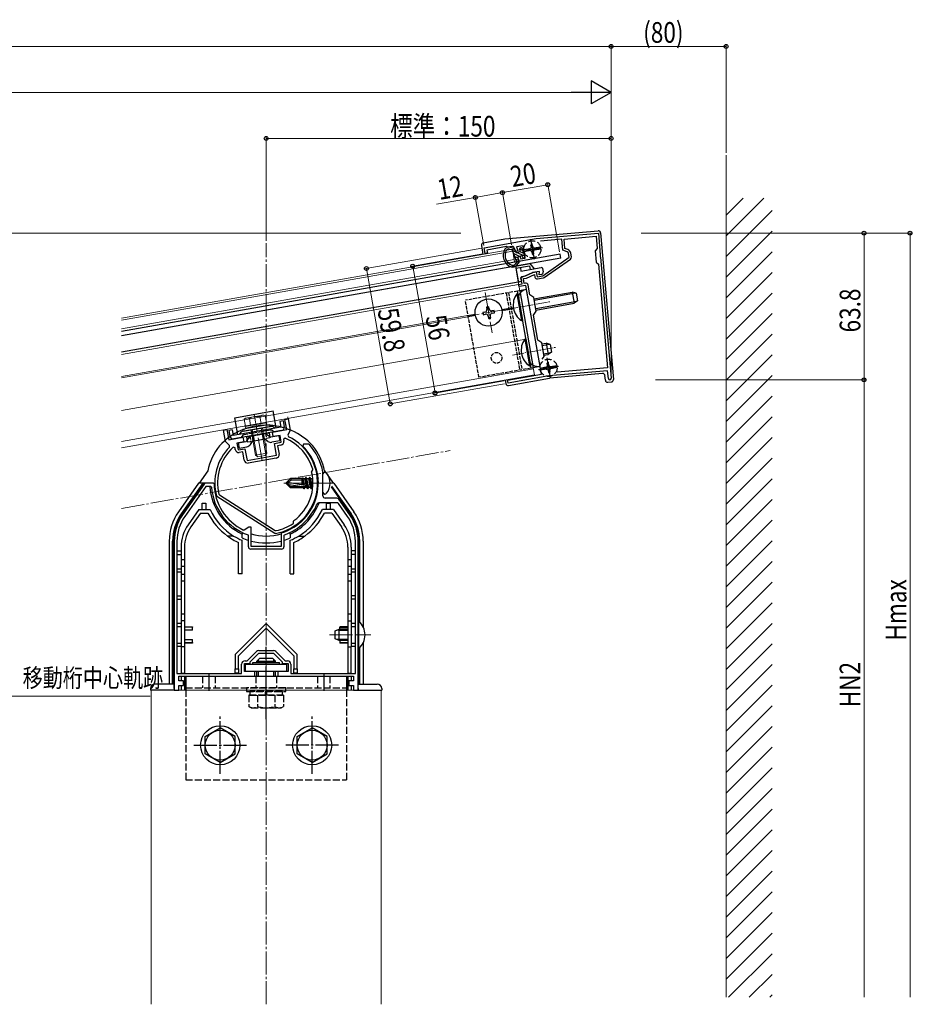
# Model space of a CAD drawing. Extents: x 0 to 1980, y 0 to 3206.
# Drawn here: x 877 to 1265, y 2239 to 2667 of the extents above; entities that cross this region are included whole.
import ezdxf

# ---------------------------------------------------------------- set-up
doc = ezdxf.new("R2010")
doc.units = 0
doc.linetypes.add('YCENTER_1', pattern=[13, 10, -1, 1, -1])
doc.linetypes.add('YHIDDEN_1', pattern=[4, 3, -1])
for name, color, linetype, lineweight in [('YKK_11', 7, 'CONTINUOUS', 30), ('YKK_12', 2, 'CONTINUOUS', 13), ('YKK_13', 4, 'CONTINUOUS', 30), ('YKK_D', 6, 'CONTINUOUS', 13), ('YSS_K', 3, 'CONTINUOUS', 13)]:
    doc.layers.add(name, color=color, linetype=linetype, lineweight=lineweight)
doc.styles.add('text-b', font='extslim2.shx', dxfattribs={"width": 0.8, "bigfont": 'extfont2.shx'})

msp = doc.modelspace()

# ---------------------------------------------------------------- linework, layer by layer
at = {"layer": 'YKK_11', "linetype": 'ByBlock', "lineweight": -2, "ltscale": 0.5}
for p, q in [((1101.44, 2571.72), (1128.47, 2574.09)), ((1128.47, 2574.09), (1129.3, 2564.58)), ((1078.79, 2567.73), (1101.44, 2571.72)), ((1112.54, 2571.39), (1103.24, 2570.58)), ((1112.96, 2566.64), (1112.54, 2571.39)), ((1113.54, 2571.48), (1127.48, 2572.7)), ((1113.9, 2567.36), (1113.54, 2571.48)), ((1127.48, 2572.7), (1127.95, 2567.42)), ((1079.22, 2565.27), (1078.79, 2567.73)), ((1080.21, 2565.44), (1079.22, 2565.27)), ((1088.55, 2568.23), (1079.98, 2566.72)), ((1079.98, 2566.72), (1080.21, 2565.44)), ((1088.9, 2567.99), (1088.55, 2568.23)), ((1090.8, 2568.32), (1088.9, 2567.99)), ((1092.48, 2566.11), (1091.91, 2567.68)), ((1093.42, 2566.45), (1092.48, 2566.11)), ((1095.7, 2568.58), (1092.83, 2568.07)), ((1092.83, 2568.07), (1093.42, 2566.45)), ((1096.64, 2563.26), (1095.7, 2568.58)), ((1114.85, 2565.95), (1112.96, 2566.64)), ((1115.19, 2566.89), (1113.9, 2567.36)), ((1116.76, 2563.76), (1116.47, 2565.36)), ((1127.95, 2567.42), (1127.13, 2566.44)), ((1127.13, 2566.44), (1127.56, 2561.46)), ((1093.37, 2563.67), (1094.31, 2564.01)), ((1094.05, 2561.79), (1093.37, 2563.67)), ((1097.7, 2562.43), (1094.05, 2561.79)), ((1094.31, 2564.01), (1094.71, 2562.92)), ((1094.71, 2562.92), (1096.64, 2563.26)), ((1104.29, 2555.57), (1115.77, 2563.59)), ((1104.86, 2554.75), (1116.34, 2562.77)), ((1115.77, 2563.59), (1115.49, 2565.19)), ((1127.56, 2561.46), (1128.54, 2560.64)), ((1129.3, 2564.58), (1129.2, 2564.39)), ((1129.2, 2564.39), (1129.24, 2563.84)), ((1129.24, 2563.84), (1129.38, 2563.67)), ((1129.38, 2563.67), (1133.99, 2510.93)), ((1096.83, 2555.48), (1099.99, 2556.95)), ((1099.99, 2556.95), (1101.46, 2557.21)), ((1101.46, 2557.21), (1101.83, 2555.14)), ((1128.54, 2560.64), (1132.49, 2515.51)), ((1094.81, 2554.61), (1095.58, 2555.25)), ((1095.26, 2552.05), (1094.81, 2554.61)), ((1095.58, 2555.25), (1096.83, 2555.48)), ((1095.88, 2554.29), (1097.14, 2554.51)), ((1096.25, 2552.22), (1095.88, 2554.29)), ((1097.14, 2554.51), (1100.63, 2556.14)), ((1100.63, 2556.14), (1100.84, 2554.96)), ((1101.83, 2555.14), (1104.29, 2555.57)), ((1102, 2554.15), (1104.46, 2554.59)), ((1093.79, 2551.79), (1095.26, 2552.05)), ((1093.96, 2550.81), (1093.79, 2551.79)), ((1096.91, 2551.33), (1093.96, 2550.81)), ((1096.74, 2552.31), (1096.25, 2552.22)), ((1103.72, 2512.72), (1096.91, 2551.33)), ((1098.65, 2547.27), (1097.9, 2551.5)), ((1100.38, 2546.05), (1098.65, 2547.27)), ((1101.43, 2540.14), (1100.38, 2546.05)), ((1100.21, 2538.4), (1101.43, 2540.14)), ((1102.12, 2527.57), (1100.21, 2538.4)), ((1103.86, 2526.35), (1102.12, 2527.57)), ((1104.9, 2520.44), (1103.86, 2526.35)), ((1104.08, 2519.27), (1104.9, 2520.44)), ((1104.08, 2519.27), (1104.9, 2520.44)), ((1132.5, 2514.21), (1106.99, 2511.98)), ((1132.49, 2515.51), (1110.6, 2513.6)), ((1132.8, 2510.82), (1132.5, 2514.21)), ((1088.95, 2510.12), (1103.72, 2512.72)), ((1089.17, 2508.84), (1088.95, 2510.12)), ((1106.99, 2511.98), (1089.17, 2508.84)), ((992.13, 2493.04), (993.6, 2493.3)), ((992.91, 2488.61), (992.13, 2493.04)), ((993.6, 2493.3), (994.47, 2488.38)), ((965.44, 2488.34), (966.92, 2488.6)), ((966.31, 2483.41), (965.44, 2488.34)), ((966.92, 2488.6), (967.7, 2484.16)), ((986.7, 2487.52), (992.91, 2488.61)), ((994.47, 2488.38), (993.46, 2486.21)), ((967.7, 2484.16), (973.9, 2485.26)), ((973.9, 2485.26), (974.25, 2483.29)), ((987.05, 2485.55), (986.7, 2487.52)), ((990.01, 2486.07), (987.05, 2485.55)), ((990.53, 2483.11), (990.01, 2486.07)), ((992.21, 2484.9), (991.53, 2484.35)), ((991.53, 2484.35), (991.66, 2483.62)), ((993.46, 2486.21), (993.7, 2485.55)), ((968, 2481.72), (966.31, 2483.41)), ((968, 2481.02), (968, 2481.72)), ((970.45, 2480.64), (969.62, 2480.92)), ((970.58, 2479.9), (970.45, 2480.64)), ((974.25, 2483.29), (971.29, 2482.77)), ((971.29, 2482.77), (971.81, 2479.81)), ((971.81, 2479.81), (974.77, 2480.33)), ((974.77, 2480.33), (975.67, 2475.21)), ((987.57, 2482.59), (990.53, 2483.11)), ((988.47, 2477.47), (987.57, 2482.59)), ((990.44, 2481.88), (988.96, 2481.62)), ((988.96, 2481.62), (989.6, 2477.97)), ((1000.23, 2482.34), (999.88, 2481.48)), ((1001.09, 2482.34), (1000.23, 2482.34)), ((1002.4, 2482.34), (1001.09, 2482.34)), ((1002.62, 2482.24), (1002.4, 2482.34)), ((973.8, 2478.94), (972.32, 2478.68)), ((974.44, 2475.3), (973.8, 2478.94)), ((975.67, 2475.21), (988.47, 2477.47)), ((988.39, 2476.24), (976.18, 2474.08)), ((1003.81, 2470.44), (1004.25, 2471.17)), ((1004.25, 2471.17), (1004.28, 2471.41)), ((1003.78, 2470.21), (1003.81, 2470.44)), ((1008.7, 2470.05), (1008.69, 2470.1)), ((1008.7, 2459.84), (1008.7, 2470.05)), ((957, 2464.91), (947.61, 2451.5)), ((957.71, 2463.84), (948.6, 2450.82)), ((959.91, 2463.84), (957.71, 2463.84)), ((961.05, 2465.34), (957.82, 2465.34)), ((960.21, 2463.56), (959.91, 2463.84)), ((961.35, 2465.04), (961.05, 2465.34)), ((962.59, 2459.47), (962.38, 2459.77)), ((987.72, 2443.5), (962.59, 2459.47)), ((963.42, 2460.53), (963.64, 2460.23)), ((963.64, 2460.23), (987.96, 2444.78)), ((963.64, 2460.23), (987.96, 2444.78)), ((1014.72, 2458.84), (1009.7, 2458.84)), ((1020.38, 2451.5), (1015.54, 2458.41)), ((1008.06, 2456.84), (1006.96, 2456.84)), ((1014.66, 2456.84), (1008.06, 2456.84)), ((1019.4, 2450.82), (1015.48, 2456.41)), ((976.5, 2446.14), (974.43, 2444.95)), ((977.5, 2446.14), (976.5, 2446.14)), ((977.5, 2437.84), (977.5, 2446.14)), ((995.68, 2447.78), (995.81, 2447.98)), ((995.81, 2447.98), (995.94, 2448.82)), ((995.94, 2448.82), (996.06, 2449.02)), ((974.43, 2444.95), (974.15, 2444.94)), ((976.3, 2442.55), (976.09, 2442.83)), ((976.3, 2437.64), (976.3, 2442.55)), ((988.08, 2443.44), (987.72, 2443.5)), ((987.96, 2444.78), (988.33, 2444.71)), ((990.71, 2443.71), (990.5, 2443.42)), ((990.5, 2443.42), (990.5, 2437.84)), ((991.9, 2442.83), (991.7, 2442.55)), ((991.7, 2442.55), (991.7, 2439.86)), ((944, 2440.03), (944, 2375.34)), ((945.2, 2440.03), (945.2, 2382.54)), ((945.2, 2440.03), (945.2, 2382.54)), ((983.54, 2437.84), (977.5, 2437.84)), ((983.72, 2437.72), (983.54, 2437.84)), ((984.27, 2437.72), (983.72, 2437.72)), ((984.45, 2437.84), (984.27, 2437.72)), ((990.5, 2437.84), (984.45, 2437.84)), ((991.7, 2439.86), (991.7, 2437.64)), ((1022.8, 2382.54), (1022.8, 2440.03)), ((1024, 2375.34), (1024, 2440.03)), ((990.7, 2436.64), (977.3, 2436.64)), ((975.75, 2388.04), (979.81, 2392.1)), ((977, 2387.59), (980.75, 2391.34)), ((980.75, 2391.34), (987.25, 2391.34)), ((980.87, 2392.54), (987.12, 2392.54)), ((987.25, 2391.34), (991, 2387.59)), ((988.18, 2392.1), (992.24, 2388.04)), ((973.3, 2382.54), (973.3, 2386.54)), ((974.5, 2383.34), (974.5, 2386.84)), ((974.5, 2386.84), (977, 2386.84)), ((974.8, 2388.04), (975.75, 2388.04)), ((977, 2386.84), (977, 2387.59)), ((991, 2387.59), (991, 2386.84)), ((991, 2386.84), (993.5, 2386.84)), ((992.24, 2388.04), (993.2, 2388.04)), ((993.5, 2386.84), (993.5, 2383.34)), ((994.7, 2386.54), (994.7, 2382.54)), ((945.2, 2382.54), (973.3, 2382.54)), ((946, 2379.34), (946, 2381.34)), ((946, 2381.34), (979, 2381.34)), ((979, 2383.34), (974.5, 2383.34)), ((979, 2381.34), (979, 2383.34)), ((993.5, 2383.34), (989, 2383.34)), ((989, 2383.34), (989, 2381.34)), ((989, 2381.34), (1022, 2381.34)), ((994.7, 2382.54), (1022.8, 2382.54)), ((1022, 2381.34), (1022, 2379.34)), ((948, 2379.34), (946, 2379.34)), ((946, 2375.34), (946, 2377.34)), ((946, 2377.34), (948, 2377.34)), ((948, 2377.34), (948, 2379.34)), ((1022, 2379.34), (1020, 2379.34)), ((1020, 2379.34), (1020, 2377.34)), ((1020, 2377.34), (1022, 2377.34)), ((1022, 2377.34), (1022, 2375.34)), ((944, 2375.34), (946, 2375.34)), ((1022, 2375.34), (1024, 2375.34))]:
    msp.add_line(p, q, dxfattribs=at)
at = {"layer": 'YKK_11', "ltscale": 0.5}
for p, q in [((1097.24, 2566.84), (1102.22, 2567.27)), ((1099.51, 2569.54), (1099.94, 2564.56)), ((1104.3, 2515.28), (1109.28, 2515.71)), ((1106.57, 2517.99), (1107, 2513.01))]:
    msp.add_line(p, q, dxfattribs=at)
at = {"layer": 'YKK_11', "linetype": 'ByBlock', "lineweight": -2, "ltscale": 0.5}
for centre, radius, start, end in [((1090.97, 2567.34), 1, 20, 100), ((1114.51, 2565.01), 1, 10, 70), ((1114.51, 2565.01), 2, 10, 70), ((1115.77, 2563.59), 1, 304.918, 10), ((1101.83, 2555.14), 1, 190, 280), ((1104.29, 2555.57), 1, 280, 304.9181), ((1096.91, 2551.33), 1, 10, 100), ((1133.4, 2510.88), 0.6, 185, 5), ((984, 2465.41), 22.35, 280.5065, 64.2892), ((984, 2465.41), 21.15, 16.4867, 67.1547), ((984, 2465.41), 22.35, 135.7108, 194.6275), ((984, 2465.41), 21.15, 132.8453, 193.3336), ((972.06, 2480.16), 1.5, 190, 280), ((990.18, 2483.36), 1.5, 280, 10), ((984, 2465.34), 22.65, 287.2353, 45.4585), ((984, 2465.34), 25.15, 10.9204, 42.2241), ((988.13, 2477.71), 1.5, 280, 10), ((975.92, 2475.56), 1.5, 190, 280), ((984, 2465.41), 20.35, 306.3458, 13.6542), ((957.82, 2464.34), 1, 90, 145), ((984, 2465.34), 23.85, 184.2745, 250.6545), ((984, 2465.34), 22.65, 180.749, 244.2469), ((1009.7, 2459.84), 1, 180, 270), ((1014.72, 2457.84), 1, 35, 90), ((984, 2465.34), 23.85, 289.3455, 337.5242), ((1006.96, 2455.84), 1, 90, 157.5241), ((1014.66, 2455.84), 1, 35, 90), ((964, 2440.03), 20, 145, 180), ((964, 2440.03), 18.8, 145, 180), ((1004, 2440.03), 18.8, 0, 35), ((1004, 2440.03), 20, 0, 35), ((984, 2465.41), 21.15, 281.8005, 303.5133), ((977.3, 2437.64), 1, 180, 270), ((990.7, 2437.64), 1, 270, 360), ((980.87, 2391.04), 1.5, 90, 135), ((987.12, 2391.04), 1.5, 45, 90), ((974.8, 2386.54), 1.5, 90, 180), ((993.2, 2386.54), 1.5, 0, 90)]:
    msp.add_arc(centre, radius, start, end, dxfattribs=at)
at = {"layer": 'YKK_12', "linetype": 'YCENTER_1'}
for p, q in [((984, 2238.65), (984, 2569.72)), ((1079.17, 2548.3), (1082.26, 2530.77)), ((1089.48, 2541.08), (1071.95, 2537.99)), ((982.28, 2475.17), (978.74, 2495.25)), ((921.06, 2454.32), (1064, 2479.52)), ((1012.8, 2465.34), (991.69, 2465.34)), ((1011.5, 2399.34), (1029.44, 2399.34))]:
    msp.add_line(p, q, dxfattribs=at)
at = {"layer": 'YKK_12'}
for p, q in [((1091.09, 2567.06), (921.06, 2537.07)), ((1091.23, 2566.27), (921.06, 2536.26)), ((1092.05, 2561.64), (1091.09, 2567.06)), ((1091.88, 2562.62), (921.06, 2532.5)), ((1094.27, 2549.03), (1092.4, 2559.67)), ((1093.79, 2551.79), (921.06, 2521.33)), ((1091.5, 2541.74), (1086.47, 2540.85)), ((1086.57, 2540.26), (1091.6, 2541.15)), ((1074.86, 2538.81), (921.06, 2511.69)), ((921.06, 2511.08), (1074.97, 2538.22)), ((1096.97, 2527.98), (921.06, 2496.96)), ((1100.26, 2515.06), (921.06, 2483.46)), ((1100.73, 2512.4), (1100.18, 2515.55)), ((1100.73, 2512.4), (921.06, 2480.72)), ((993.36, 2492.95), (993.36, 2494.17)), ((934, 2375.34), (934, 2238.65)), ((934, 2375.34), (1034, 2375.34)), ((1034, 2375.34), (1034, 2238.65))]:
    msp.add_line(p, q, dxfattribs=at)
at = {"layer": 'YKK_12', "linetype": 'YCENTER_1', "ltscale": 0.5}
for p, q in [((1088.58, 2540.92), (1107.29, 2544.22)), ((1091.07, 2521.05), (1109.78, 2524.35))]:
    msp.add_line(p, q, dxfattribs=at)
at = {"layer": 'YKK_13'}
for p, q in [((1087.81, 2571.55), (1128.35, 2575.1)), ((1129.43, 2574.19), (1135.01, 2510.43)), ((1078.41, 2569.9), (1087.72, 2571.54)), ((1098.95, 2571.44), (1100.49, 2562.7)), ((1077.6, 2568.74), (1078.29, 2564.8)), ((1089.85, 2567.16), (1090.77, 2566.92)), ((1090.04, 2567.94), (1091.85, 2567.47)), ((1090.89, 2566.86), (1091.96, 2567.41)), ((1090.98, 2566.73), (1092.82, 2561.66)), ((1092.06, 2567.28), (1092.58, 2565.83)), ((1092.97, 2565.65), (1094.28, 2566.13)), ((1094.46, 2566.51), (1094.22, 2567.17)), ((1094.4, 2567.56), (1094.78, 2567.69)), ((1095.16, 2567.51), (1096.53, 2563.75)), ((1095.41, 2566.29), (1104.1, 2567.82)), ((1111.78, 2564.91), (921.06, 2531.29)), ((1112.09, 2563.14), (921.06, 2529.46)), ((1092.79, 2561.39), (1092.23, 2560.61)), ((1092.84, 2561.51), (1094.01, 2561.78)), ((1093.96, 2561.66), (1092.88, 2560.14)), ((1093.47, 2563.39), (1094, 2561.94)), ((1094.97, 2564.25), (1093.65, 2563.77)), ((1095.59, 2563.41), (1095.35, 2564.07)), ((1096.35, 2563.37), (1095.98, 2563.23)), ((1112.09, 2563.14), (1111.78, 2564.91)), ((1092.4, 2559.67), (921.06, 2529.46)), ((1092.4, 2559.67), (1098.85, 2560.81)), ((1092.4, 2559.67), (1093.53, 2553.27)), ((1092.4, 2559.67), (1093.61, 2552.78)), ((1098.48, 2559.73), (1092.57, 2558.68)), ((1094.54, 2559.03), (1094.8, 2557.55)), ((1094.8, 2557.55), (1103.66, 2559.12)), ((1096.69, 2555.45), (1099.85, 2556.92)), ((1098.48, 2559.73), (1098.74, 2558.25)), ((1100.71, 2558.6), (1098.85, 2560.81)), ((1102.84, 2557.45), (1099.85, 2556.92)), ((1102.71, 2555.9), (1102.84, 2557.45)), ((1104.24, 2558.71), (1104.5, 2557.23)), ((1093.61, 2552.78), (921.06, 2522.35)), ((1094.79, 2552.98), (1094.1, 2552.86)), ((1094.81, 2554.61), (1095.04, 2553.33)), ((1095.22, 2555.19), (1096.69, 2555.45)), ((1103.69, 2556.08), (1102.71, 2555.9)), ((1094.27, 2549.03), (1100.18, 2515.55)), ((1100.47, 2545.56), (1117.01, 2548.47)), ((1117.01, 2548.47), (1117.88, 2543.55)), ((1118.83, 2547.98), (1117.01, 2548.47)), ((1092.97, 2547.69), (1093.48, 2547.78)), ((1092.97, 2547.69), (1095.02, 2536.07)), ((1093.48, 2547.78), (1095.52, 2536.16)), ((1100.58, 2544.91), (1118.5, 2548.07)), ((1101.22, 2541.28), (1119.14, 2544.44)), ((1119.42, 2544.63), (1117.88, 2543.55)), ((1118.83, 2547.98), (1119.42, 2544.63)), ((1079.15, 2539.77), (1078.17, 2539.59)), ((1080.77, 2542.08), (1079.79, 2541.91)), ((1079.79, 2541.91), (1079.96, 2540.93)), ((1080.95, 2541.1), (1080.77, 2542.08)), ((1083.09, 2540.46), (1082.11, 2540.29)), ((1083.26, 2539.48), (1083.09, 2540.46)), ((1101.34, 2540.63), (1117.88, 2543.55)), ((1078.17, 2539.59), (1078.34, 2538.61)), ((1078.34, 2538.61), (1079.33, 2538.78)), ((1080.48, 2537.97), (1080.66, 2536.99)), ((1080.66, 2536.99), (1081.64, 2537.16)), ((1081.64, 2537.16), (1081.47, 2538.14)), ((1082.28, 2539.3), (1083.26, 2539.48)), ((1095.02, 2536.07), (1095.52, 2536.16)), ((1096.45, 2527.99), (1096.95, 2528.08)), ((1096.45, 2527.99), (1098.5, 2516.37)), ((1096.95, 2528.08), (1099, 2516.46)), ((1103.94, 2525.86), (1105.71, 2526.17)), ((1104.06, 2525.22), (1107.2, 2525.77)), ((1105.71, 2526.17), (1106.58, 2521.25)), ((1107.53, 2525.68), (1105.71, 2526.17)), ((1107.53, 2525.68), (1108.12, 2522.33)), ((1104.7, 2521.58), (1107.84, 2522.13)), ((1104.81, 2520.94), (1106.58, 2521.25)), ((1106.01, 2519.88), (1107.55, 2511.14)), ((1108.12, 2522.33), (1106.58, 2521.25)), ((1098.5, 2516.37), (1099, 2516.46)), ((1102.47, 2514.74), (1111.16, 2516.27)), ((1087.93, 2510.14), (1088.19, 2508.66)), ((1089.35, 2507.85), (1107.25, 2511.01)), ((1130.27, 2513.03), (1107.34, 2511.02)), ((1131.53, 2510.13), (1131.35, 2512.12)), ((1132.61, 2509.22), (1134.1, 2509.35)), ((976.86, 2485.78), (975.23, 2483.46)), ((975.38, 2485.52), (985.23, 2487.26)), ((975.38, 2485.52), (975.55, 2484.53)), ((977.7, 2483.59), (983.7, 2484.65)), ((984.75, 2483.49), (983.21, 2484.56)), ((983.75, 2486.99), (986.07, 2485.37)), ((985.23, 2487.26), (985.4, 2486.27)), ((989.51, 2485.98), (986.07, 2485.37)), ((989.51, 2485.98), (989.91, 2483.72)), ((971.79, 2482.85), (975.23, 2483.46)), ((971.79, 2482.85), (972.19, 2480.59)), ((972.19, 2480.59), (975.63, 2481.2)), ((977.12, 2482.14), (978.19, 2483.68)), ((989.91, 2483.72), (986.47, 2483.11)), ((958.58, 2470.67), (954.85, 2465.34)), ((992.7, 2465.51), (994.57, 2467.39)), ((999.7, 2467.39), (994.57, 2467.39)), ((995.03, 2466.69), (994.57, 2467.39)), ((999.72, 2467.65), (999.7, 2467.39)), ((999.7, 2464.58), (999.7, 2467.39)), ((999.7, 2467.09), (1000.13, 2464.51)), ((999.72, 2467.65), (1000.25, 2464.49)), ((999.72, 2467.65), (999.72, 2467.65)), ((999.72, 2467.65), (999.79, 2467.65)), ((999.79, 2467.65), (1000.07, 2467.16)), ((1000.69, 2464.42), (1000.07, 2467.16)), ((1000.85, 2467.16), (1000.07, 2467.16)), ((1001.22, 2467.81), (1000.85, 2467.16)), ((1001.67, 2463.51), (1000.85, 2467.16)), ((1001.34, 2467.81), (1001.22, 2467.81)), ((1002.05, 2462.87), (1001.22, 2467.81)), ((1001.34, 2467.81), (1001.71, 2467.16)), ((1001.34, 2467.81), (1002.16, 2462.87)), ((1002.5, 2467.16), (1001.71, 2467.16)), ((1002.54, 2463.51), (1001.71, 2467.16)), ((1002.87, 2467.81), (1002.5, 2467.16)), ((1003.32, 2463.51), (1002.5, 2467.16)), ((1002.99, 2467.81), (1002.87, 2467.81)), ((1003.69, 2462.87), (1002.87, 2467.81)), ((1002.99, 2467.81), (1003.36, 2467.16)), ((1002.99, 2467.81), (1003.81, 2462.87)), ((1004.14, 2467.16), (1003.36, 2467.16)), ((1004.19, 2463.51), (1003.36, 2467.16)), ((1004.26, 2467.36), (1004.14, 2467.16)), ((1004.33, 2466.34), (1004.14, 2467.16)), ((1006.28, 2467.81), (1006.22, 2467.81)), ((1006.28, 2467.81), (1006.64, 2465.66)), ((1006.28, 2467.81), (1006.56, 2467.34)), ((1006.64, 2464.96), (1006.29, 2467.08)), ((1008.7, 2461.3), (1008.7, 2469.37)), ((1009.56, 2470.07), (1009.4, 2470.07)), ((1009.41, 2470.67), (1009.83, 2470.07)), ((1009.83, 2470.07), (1012.51, 2466.24)), ((954.59, 2465.34), (945.82, 2452.83)), ((956.42, 2465.34), (947.05, 2451.97)), ((955.7, 2463.84), (947.28, 2451.81)), ((956.42, 2465.34), (954.59, 2465.34)), ((956.64, 2465.34), (955.59, 2463.84)), ((956.25, 2463.84), (955.59, 2463.84)), ((956.42, 2465.34), (956.64, 2465.34)), ((961, 2465.34), (956.64, 2465.34)), ((959.54, 2463.84), (957.87, 2463.84)), ((995.03, 2466.69), (992.7, 2465.34)), ((992.7, 2465.51), (992.7, 2465.16)), ((992.7, 2465.16), (994.57, 2463.29)), ((994.02, 2464.54), (992.7, 2465.16)), ((1000.95, 2464.37), (993.2, 2465.63)), ((999.7, 2463.79), (994.02, 2464.54)), ((994.78, 2463.79), (994.02, 2464.54)), ((994.78, 2463.79), (994.57, 2463.29)), ((999.7, 2463.29), (994.57, 2463.29)), ((1000.9, 2463.79), (994.78, 2463.79)), ((999.7, 2466.69), (995.03, 2466.69)), ((999.7, 2464.97), (999.79, 2464.56)), ((999.7, 2463.29), (999.7, 2463.79)), ((999.7, 2463.51), (1000.02, 2463.51)), ((1000.02, 2463.51), (999.96, 2463.79)), ((1000.4, 2462.87), (1000.02, 2463.51)), ((1000.4, 2462.87), (1000.19, 2463.79)), ((1000.52, 2462.87), (1000.31, 2463.79)), ((1000.52, 2462.87), (1000.4, 2462.87)), ((1000.52, 2462.87), (1000.89, 2463.51)), ((1000.89, 2463.51), (1000.83, 2463.79)), ((1001.67, 2463.51), (1000.89, 2463.51)), ((1002.05, 2462.87), (1001.67, 2463.51)), ((1002.16, 2462.87), (1002.05, 2462.87)), ((1002.16, 2462.87), (1002.54, 2463.51)), ((1003.32, 2463.51), (1002.54, 2463.51)), ((1003.69, 2462.87), (1003.32, 2463.51)), ((1003.81, 2462.87), (1003.69, 2462.87)), ((1003.81, 2462.87), (1004.19, 2463.51)), ((1004.26, 2463.51), (1004.19, 2463.51)), ((1006.57, 2463.51), (1006.27, 2463.51)), ((1006.58, 2463.66), (1006.34, 2464.74)), ((1020.71, 2451.81), (1012.39, 2463.69)), ((1012.46, 2464.07), (1020.94, 2451.97)), ((1012.51, 2466.24), (1013.14, 2465.34)), ((1013.41, 2465.34), (1012.57, 2465.34)), ((1013.41, 2465.34), (1022.17, 2452.83)), ((1009.56, 2460.6), (1009.4, 2460.6)), ((956.19, 2453.84), (956.19, 2456.64)), ((956.19, 2456.64), (957.69, 2456.64)), ((957.69, 2456.64), (957.69, 2453.84)), ((1010.3, 2456.64), (1011.8, 2456.64)), ((1010.3, 2453.84), (1010.3, 2456.64)), ((1011.8, 2456.64), (1011.8, 2453.84)), ((947.28, 2451.81), (947.05, 2451.97)), ((954.69, 2453.84), (950.07, 2447.24)), ((955.47, 2452.34), (951.3, 2446.38)), ((954.69, 2453.84), (959.57, 2453.84)), ((955.47, 2452.34), (958.63, 2452.34)), ((1013.3, 2453.84), (1008.42, 2453.84)), ((1012.52, 2452.34), (1009.36, 2452.34)), ((1012.52, 2452.34), (1016.69, 2446.38)), ((1013.3, 2453.84), (1017.92, 2447.24)), ((1020.71, 2451.81), (1020.94, 2451.97)), ((969.85, 2442.34), (967.17, 2442.34)), ((973.5, 2443.92), (973.5, 2443.2)), ((973.5, 2441.55), (973.5, 2443.2)), ((994.5, 2443.2), (994.5, 2443.92)), ((994.5, 2443.2), (994.5, 2441.55)), ((998.14, 2442.34), (1000.83, 2442.34)), ((941.81, 2440.1), (941.81, 2377.84)), ((943.59, 2440.1), (943.31, 2440.1)), ((943.31, 2377.84), (943.31, 2440.1)), ((943.59, 2440.1), (943.59, 2435.84)), ((947, 2437.49), (947, 2431.98)), ((948.5, 2437.49), (948.5, 2431.98)), ((972, 2425.84), (972, 2439.49)), ((973.5, 2425.84), (973.5, 2440.46)), ((994.5, 2425.84), (994.5, 2440.46)), ((996, 2425.84), (996, 2439.49)), ((1019.5, 2437.49), (1019.5, 2431.98)), ((1021, 2437.49), (1021, 2431.98)), ((1024.4, 2440.1), (1024.68, 2440.1)), ((1024.4, 2435.84), (1024.4, 2440.1)), ((1024.68, 2404.84), (1024.68, 2440.1)), ((1026.18, 2440.1), (1026.18, 2402.79)), ((943.5, 2434.34), (943.5, 2435.84)), ((943.5, 2435.84), (944, 2435.84)), ((943.5, 2434.34), (944, 2434.34)), ((943.59, 2434.34), (943.59, 2416.34)), ((945.2, 2435.84), (947, 2435.84)), ((945.2, 2434.34), (947, 2434.34)), ((1022.8, 2435.84), (1021, 2435.84)), ((1022.8, 2434.34), (1021, 2434.34)), ((1024.5, 2435.84), (1024, 2435.84)), ((1024.5, 2434.34), (1024, 2434.34)), ((1024.4, 2416.34), (1024.4, 2434.34)), ((1024.5, 2434.34), (1024.5, 2435.84)), ((947, 2431.98), (947, 2429.09)), ((948.5, 2431.98), (947, 2431.98)), ((947, 2429.09), (947, 2425.59)), ((948.5, 2429.09), (947, 2429.09)), ((948.5, 2431.98), (948.5, 2429.09)), ((948.5, 2429.09), (948.5, 2425.59)), ((1021, 2431.98), (1019.5, 2431.98)), ((1019.5, 2431.98), (1019.5, 2429.09)), ((1019.5, 2429.09), (1019.5, 2425.59)), ((1021, 2429.09), (1019.5, 2429.09)), ((1021, 2431.98), (1021, 2429.09)), ((1021, 2429.09), (1021, 2425.59)), ((945.2, 2428.09), (947, 2428.09)), ((947, 2426.59), (945.2, 2426.59)), ((947, 2425.59), (947, 2422.7)), ((948.5, 2425.59), (947, 2425.59)), ((948.5, 2425.59), (948.5, 2422.7)), ((973.5, 2425.84), (972, 2425.84)), ((994.5, 2425.84), (996, 2425.84)), ((1021, 2425.59), (1019.5, 2425.59)), ((1019.5, 2425.59), (1019.5, 2422.7)), ((1021, 2428.09), (1022.8, 2428.09)), ((1022.8, 2426.59), (1021, 2426.59)), ((1021, 2425.59), (1021, 2422.7)), ((948.5, 2422.7), (947, 2422.7)), ((947, 2422.7), (947, 2408.28)), ((948.5, 2422.7), (948.5, 2408.28)), ((1021, 2422.7), (1019.5, 2422.7)), ((1019.5, 2422.7), (1019.5, 2408.28)), ((1021, 2422.7), (1021, 2408.28)), ((943.5, 2414.84), (943.5, 2416.34)), ((943.5, 2416.34), (944, 2416.34)), ((945.2, 2416.34), (947, 2416.34)), ((1022.8, 2416.34), (1021, 2416.34)), ((1024.5, 2416.34), (1024, 2416.34)), ((1024.5, 2414.84), (1024.5, 2416.34)), ((943.5, 2414.84), (944, 2414.84)), ((943.59, 2414.84), (943.59, 2377.84)), ((945.2, 2414.84), (947, 2414.84)), ((1022.8, 2414.84), (1021, 2414.84)), ((1024.5, 2414.84), (1024, 2414.84)), ((1024.4, 2405.1), (1024.4, 2414.84)), ((947, 2408.28), (947, 2405.39)), ((948.5, 2408.28), (947, 2408.28)), ((948.5, 2408.28), (948.5, 2405.39)), ((1019.5, 2408.28), (1019.5, 2405.39)), ((1021, 2408.28), (1019.5, 2408.28)), ((1021, 2408.28), (1021, 2405.39)), ((945.2, 2404.39), (947, 2404.39)), ((947, 2402.89), (945.2, 2402.89)), ((947, 2405.39), (947, 2394.19)), ((948.5, 2405.39), (947, 2405.39)), ((948.5, 2405.39), (948.5, 2394.19)), ((948.5, 2402.9), (952, 2402.9)), ((952, 2402.72), (948.5, 2402.72)), ((952, 2402.9), (952, 2402.72)), ((952, 2401.55), (952, 2402.72)), ((984, 2404.34), (970.5, 2390.84)), ((997.5, 2390.84), (984, 2404.34)), ((1016, 2402.9), (1016, 2402.72)), ((1019.5, 2402.9), (1016, 2402.9)), ((1016, 2401.55), (1016, 2402.72)), ((1016, 2402.72), (1019.5, 2402.72)), ((1019.5, 2405.39), (1021, 2405.39)), ((1019.5, 2405.39), (1019.5, 2394.19)), ((1021, 2405.39), (1021, 2394.19)), ((1021, 2404.39), (1022.8, 2404.39)), ((1022.8, 2402.89), (1021, 2402.89)), ((948.5, 2401.55), (952, 2401.55)), ((952, 2401.38), (948.5, 2401.38)), ((952, 2401.38), (952, 2401.55)), ((972, 2390.22), (984, 2402.22)), ((984, 2402.22), (996, 2390.22)), ((1019.5, 2401.41), (1014.78, 2401.41)), ((1016, 2401.38), (1016, 2401.55)), ((1019.5, 2401.55), (1016, 2401.55)), ((1016, 2401.38), (1019.5, 2401.38)), ((945.2, 2395.79), (947, 2395.79)), ((947, 2394.29), (945.2, 2394.29)), ((948.5, 2394.19), (947, 2394.19)), ((947, 2394.19), (947, 2382.64)), ((948.5, 2397.3), (952, 2397.3)), ((952, 2397.12), (948.5, 2397.12)), ((948.5, 2395.95), (952, 2395.95)), ((952, 2395.78), (948.5, 2395.78)), ((948.5, 2394.19), (948.5, 2382.64)), ((952, 2397.12), (952, 2397.3)), ((952, 2395.95), (952, 2397.12)), ((952, 2395.95), (952, 2395.78)), ((1019.5, 2397.27), (1014.78, 2397.27)), ((1016, 2397.3), (1019.5, 2397.3)), ((1016, 2397.12), (1016, 2397.3)), ((1019.5, 2397.12), (1016, 2397.12)), ((1016, 2397.12), (1016, 2395.95)), ((1016, 2395.95), (1019.5, 2395.95)), ((1016, 2395.95), (1016, 2395.78)), ((1019.5, 2395.78), (1016, 2395.78)), ((1019.5, 2394.19), (1021, 2394.19)), ((1019.5, 2394.19), (1019.5, 2382.64)), ((1021, 2395.79), (1022.8, 2395.79)), ((1022.8, 2394.29), (1021, 2394.29)), ((1021, 2382.64), (1021, 2394.19)), ((1026.18, 2395.89), (1026.18, 2377.84)), ((970.5, 2390.84), (970.5, 2384.64)), ((972, 2384.64), (972, 2390.22)), ((996, 2390.22), (996, 2384.64)), ((997.5, 2384.64), (997.5, 2390.84)), ((1024.4, 2377.84), (1024.4, 2393.58)), ((1024.68, 2377.84), (1024.68, 2393.83)), ((975, 2386.54), (993, 2386.54)), ((975, 2383.34), (975, 2386.54)), ((978.2, 2387.34), (989.8, 2387.34)), ((978.2, 2386.54), (978.2, 2387.34)), ((980, 2387.94), (981.2, 2389.14)), ((980, 2387.34), (980, 2387.94)), ((980, 2387.94), (988, 2387.94)), ((980.68, 2387.34), (980.68, 2388.62)), ((981.2, 2389.14), (986.8, 2389.14)), ((988, 2387.94), (986.8, 2389.14)), ((987.32, 2387.34), (987.32, 2388.62)), ((988, 2387.34), (988, 2387.94)), ((989.8, 2386.54), (989.8, 2387.34)), ((993, 2383.34), (993, 2386.54)), ((947, 2382.64), (948.5, 2382.64)), ((947, 2382.64), (947, 2382.54)), ((947, 2381.34), (947, 2379.34)), ((948.5, 2382.64), (948.5, 2382.54)), ((948.5, 2381.34), (948.5, 2375.34)), ((949, 2381.34), (1019, 2381.34)), ((949, 2381.34), (949, 2375.34)), ((970.5, 2384.64), (972, 2384.64)), ((970.5, 2382.64), (970.5, 2384.64)), ((972, 2382.64), (970.5, 2382.64)), ((970.5, 2382.64), (970.5, 2382.54)), ((972, 2384.64), (972, 2382.64)), ((972, 2382.54), (972, 2382.64)), ((993, 2383.34), (975, 2383.34)), ((980, 2381.34), (980, 2383.34)), ((980.68, 2381.34), (980.68, 2383.34)), ((987.32, 2381.34), (987.32, 2383.34)), ((988, 2381.34), (988, 2383.34)), ((996, 2384.64), (997.5, 2384.64)), ((996, 2382.64), (996, 2384.64)), ((997.5, 2382.64), (996, 2382.64)), ((996, 2382.64), (996, 2382.54)), ((997.5, 2384.64), (997.5, 2382.64)), ((997.5, 2382.54), (997.5, 2382.64)), ((1019, 2381.34), (1019, 2375.34)), ((1019.5, 2382.64), (1021, 2382.64)), ((1019.5, 2382.64), (1019.5, 2382.54)), ((1019.5, 2381.34), (1019.5, 2375.34)), ((1021, 2382.64), (1021, 2382.54)), ((1021, 2381.34), (1021, 2379.34)), ((944, 2377.84), (935.71, 2377.84)), ((944, 2375.96), (944, 2377.84)), ((947, 2377.34), (947, 2375.34)), ((1021, 2377.34), (1021, 2375.34)), ((1024, 2377.84), (1032.28, 2377.84)), ((1024, 2375.96), (1024, 2377.84)), ((933.72, 2375.96), (933.68, 2375.34)), ((944, 2375.34), (933.68, 2375.34)), ((944, 2375.96), (944, 2375.34)), ((1024, 2375.96), (1024, 2375.34)), ((1024, 2375.34), (1034.31, 2375.34)), ((1034.27, 2375.96), (1034.31, 2375.34)), ((957.5, 2355.09), (964, 2358.84)), ((970.5, 2355.09), (964, 2358.84)), ((997.5, 2355.09), (1004, 2358.84)), ((1010.5, 2355.09), (1004, 2358.84)), ((957.5, 2347.59), (957.5, 2355.09)), ((970.5, 2347.59), (970.5, 2355.09)), ((997.5, 2347.59), (997.5, 2355.09)), ((1010.5, 2347.59), (1010.5, 2355.09)), ((964, 2343.83), (957.5, 2347.59)), ((964, 2343.83), (970.5, 2347.59)), ((1004, 2343.83), (997.5, 2347.59)), ((1004, 2343.83), (1010.5, 2347.59))]:
    msp.add_line(p, q, dxfattribs=at)
at = {"layer": 'YKK_13', "linetype": 'Continuous'}
for p, q in [((1092.61, 2565.78), (1091.06, 2566.5)), ((1092.14, 2567.05), (1091.68, 2567.26)), ((1096.45, 2563.99), (1092.91, 2565.64)), ((1095.99, 2565.25), (1094.18, 2566.09)), ((1095.53, 2566.52), (1094.24, 2567.12)), ((1094.22, 2563.98), (1091.52, 2565.23)), ((1093.52, 2563.25), (1091.99, 2563.97)), ((1093.98, 2561.98), (1092.45, 2562.7)), ((1095.84, 2563.22), (1095.66, 2563.3))]:
    msp.add_line(p, q, dxfattribs=at)
at = {"layer": 'YKK_13', "linetype": 'YHIDDEN_1'}
for p, q in [((1098.75, 2567.31), (1095.98, 2566.83)), ((1098.9, 2566.48), (1096.13, 2565.99)), ((1097.64, 2567.07), (1098.58, 2567.23)), ((1097.77, 2566.33), (1097.64, 2567.07)), ((1098.71, 2566.49), (1097.77, 2566.33)), ((1099.11, 2567.48), (1098.58, 2567.23)), ((1098.71, 2566.49), (1099.3, 2566.44)), ((1099, 2569.01), (1099.74, 2569.14)), ((1099, 2569.01), (1099.17, 2568.07)), ((1099.17, 2568.07), (1099.11, 2567.48)), ((1099.3, 2566.44), (1099.55, 2565.91)), ((1099.55, 2565.91), (1099.71, 2564.97)), ((1099.9, 2568.2), (1099.74, 2569.14)), ((1099.9, 2568.2), (1100.16, 2567.67)), ((1100.16, 2567.67), (1100.74, 2567.61)), ((1100.34, 2566.62), (1100.29, 2566.04)), ((1100.45, 2565.1), (1100.29, 2566.04)), ((1100.87, 2566.88), (1100.34, 2566.62)), ((1100.55, 2567.63), (1103.32, 2568.12)), ((1100.7, 2566.79), (1103.47, 2567.28)), ((1100.74, 2567.61), (1101.68, 2567.78)), ((1101.81, 2567.04), (1100.87, 2566.88)), ((1101.68, 2567.78), (1101.81, 2567.04)), ((1100.45, 2565.1), (1099.71, 2564.97)), ((1105.81, 2515.76), (1103.04, 2515.27)), ((1105.96, 2514.92), (1103.19, 2514.43)), ((1104.7, 2515.51), (1105.64, 2515.68)), ((1104.83, 2514.77), (1104.7, 2515.51)), ((1105.77, 2514.94), (1104.83, 2514.77)), ((1106.17, 2515.93), (1105.64, 2515.68)), ((1105.77, 2514.94), (1106.36, 2514.88)), ((1106.06, 2517.45), (1106.8, 2517.58)), ((1106.06, 2517.45), (1106.23, 2516.51)), ((1106.23, 2516.51), (1106.17, 2515.93)), ((1106.36, 2514.88), (1106.61, 2514.35)), ((1106.61, 2514.35), (1106.77, 2513.41)), ((1106.96, 2516.65), (1106.8, 2517.58)), ((1106.96, 2516.65), (1107.22, 2516.11)), ((1107.22, 2516.11), (1107.8, 2516.06)), ((1107.4, 2515.07), (1107.35, 2514.48)), ((1107.51, 2513.54), (1107.35, 2514.48)), ((1107.93, 2515.32), (1107.4, 2515.07)), ((1107.62, 2516.07), (1110.38, 2516.56)), ((1107.76, 2515.24), (1110.53, 2515.73)), ((1107.8, 2516.06), (1108.74, 2516.22)), ((1108.87, 2515.48), (1107.93, 2515.32)), ((1108.74, 2516.22), (1108.87, 2515.48)), ((1107.51, 2513.54), (1106.77, 2513.41)), ((977.84, 2485.95), (978.24, 2483.69)), ((978.33, 2486.04), (978.73, 2483.77)), ((982.27, 2486.73), (982.67, 2484.47)), ((982.76, 2486.82), (983.16, 2484.56)), ((956.25, 2381.34), (956.25, 2376.34)), ((961.75, 2381.34), (961.75, 2376.34)), ((979.5, 2381.34), (979.5, 2376.34)), ((988.5, 2381.34), (988.5, 2376.34)), ((1006.25, 2381.34), (1006.25, 2376.34)), ((1011.75, 2381.34), (1011.75, 2376.34)), ((949, 2376.34), (1019, 2376.34)), ((949, 2375.34), (949, 2336.34)), ((975.5, 2376.34), (975.5, 2374.74)), ((992.5, 2376.34), (975.5, 2376.34)), ((975.5, 2374.74), (992.5, 2374.74)), ((991.5, 2373.14), (976.49, 2373.14)), ((976.49, 2373.14), (976.49, 2368.22)), ((976.95, 2374.74), (976.95, 2373.14)), ((991.05, 2374.74), (976.95, 2374.74)), ((976.95, 2373.14), (991.05, 2373.14)), ((980.24, 2373.14), (980.24, 2368.22)), ((983.75, 2373.14), (983.75, 2374.74)), ((984.25, 2373.14), (984.25, 2374.74)), ((987.75, 2373.14), (987.75, 2368.22)), ((991.05, 2373.14), (991.05, 2374.74)), ((991.5, 2373.14), (991.5, 2368.22)), ((992.5, 2374.74), (992.5, 2376.34)), ((1019, 2375.34), (1019, 2336.34)), ((977.5, 2367.64), (976.49, 2368.22)), ((977.5, 2367.64), (990.5, 2367.64)), ((990.5, 2367.64), (991.5, 2368.22)), ((949, 2336.34), (1019, 2336.34))]:
    msp.add_line(p, q, dxfattribs=at)
at = {"layer": 'YKK_13', "linetype": 'YHIDDEN_1', "ltscale": 0.5}
for p, q in [((1093.28, 2548.86), (1070.63, 2544.87)), ((1076.54, 2511.38), (1070.63, 2544.87)), ((1088.36, 2547.99), (1094.26, 2514.51)), ((1089.35, 2548.16), (1095.25, 2514.68)), ((1099.19, 2515.38), (1076.54, 2511.38)), ((985.8, 2488.37), (974.46, 2486.37)), ((973.49, 2485.76), (973.04, 2485.11)), ((975.55, 2484.53), (975.78, 2483.25)), ((976.86, 2485.78), (977.25, 2483.51)), ((985.63, 2484.99), (983.7, 2484.65)), ((983.75, 2486.99), (984.15, 2484.73)), ((985.4, 2486.27), (985.63, 2484.99)), ((986.92, 2488.12), (987.57, 2487.67)), ((975.78, 2483.25), (977.7, 2483.59))]:
    msp.add_line(p, q, dxfattribs=at)
at = {"layer": 'YKK_13', "ltscale": 0.5}
for p, q in [((1097.22, 2549.55), (1093.28, 2548.86)), ((1099.19, 2515.38), (1093.28, 2548.86)), ((1103.13, 2516.07), (1097.22, 2549.55)), ((1103.13, 2516.07), (1099.19, 2515.38)), ((1024, 2405.24), (1024, 2393.44)), ((1024.24, 2405.24), (1024, 2405.24)), ((1024.24, 2393.44), (1024.24, 2405.24)), ((1014, 2401.04), (1015.7, 2401.84)), ((1014, 2397.64), (1014, 2401.04)), ((1019.5, 2401.84), (1015.7, 2401.84)), ((1015.7, 2396.84), (1015.7, 2401.84)), ((1015.7, 2396.84), (1014, 2397.64)), ((1019.5, 2396.84), (1015.7, 2396.84)), ((1024.24, 2393.44), (1024, 2393.44))]:
    msp.add_line(p, q, dxfattribs=at)
at = {"layer": 'YKK_13', "linetype": 'ByBlock', "ltscale": 0.5}
for p, q in [((970.37, 2493.77), (987.11, 2496.73)), ((971.67, 2486.39), (970.37, 2493.77)), ((988.41, 2489.34), (987.11, 2496.73)), ((969.27, 2488.5), (967.79, 2488.24)), ((967.79, 2488.24), (968.22, 2485.78)), ((969.27, 2488.5), (969.7, 2486.04)), ((990.38, 2489.69), (969.7, 2486.04)), ((986.15, 2489.96), (973.59, 2487.74)), ((987.27, 2489.71), (987.92, 2489.25)), ((991.43, 2492.41), (989.95, 2492.15)), ((989.95, 2492.15), (990.38, 2489.69)), ((991.43, 2492.41), (991.86, 2489.95)), ((990.64, 2488.21), (969.96, 2484.56)), ((972.62, 2487.12), (972.16, 2486.48))]:
    msp.add_line(p, q, dxfattribs=at)
at = {"layer": 'YKK_13', "lineweight": 13, "ltscale": 0.5}
for p, q in [((974.97, 2493.57), (974.43, 2493.11)), ((974.97, 2490.02), (974.43, 2493.11)), ((974.97, 2493.57), (982.85, 2494.96)), ((977.25, 2490.42), (976.7, 2493.51)), ((981.79, 2491.22), (981.25, 2494.31)), ((982.85, 2494.96), (983.52, 2494.72)), ((984.07, 2491.62), (983.52, 2494.72)), ((973.79, 2488.79), (985.6, 2490.88)), ((973.96, 2487.81), (973.79, 2488.79)), ((985.78, 2489.89), (973.96, 2487.81)), ((974.89, 2490), (984.15, 2491.63)), ((974.89, 2490), (974.99, 2489.45)), ((974.99, 2489.45), (975.07, 2489.02)), ((979.33, 2477.48), (977.41, 2488.41)), ((979.9, 2477.09), (977.88, 2488.5)), ((983.86, 2477.79), (981.85, 2489.2)), ((982.33, 2489.28), (984.26, 2478.35)), ((984.3, 2490.81), (984.15, 2491.63)), ((984.32, 2490.65), (984.3, 2490.81)), ((985.6, 2490.88), (985.78, 2489.89)), ((984.26, 2478.35), (979.33, 2477.48)), ((980.38, 2476.75), (979.33, 2477.48)), ((983.53, 2477.31), (980.38, 2476.75)), ((983.53, 2477.31), (984.26, 2478.35))]:
    msp.add_line(p, q, dxfattribs=at)
at = {"layer": 'YKK_13', "linetype": 'YCENTER_1'}
for p, q in [((984, 2362.64), (984, 2394.14)), ((959, 2382.55), (959, 2375.05)), ((1009, 2382.55), (1009, 2375.05)), ((964, 2338.83), (964, 2363.84)), ((1004, 2338.83), (1004, 2363.84)), ((952.5, 2351.34), (975.5, 2351.34)), ((1015.5, 2351.34), (992.5, 2351.34))]:
    msp.add_line(p, q, dxfattribs=at)
at = {"layer": 'YKK_13', "linetype": 'YHIDDEN_1'}
for centre in [(1099.73, 2567.05), (1106.79, 2515.5)]:
    msp.add_circle(centre, 3.75, dxfattribs=at)
at = {"layer": 'YKK_13'}
for centre, radius in [((1080.72, 2539.53), 5.9), ((964, 2351.34), 8.5), ((1004, 2351.34), 8.5), ((964, 2351.34), 6.5), ((1004, 2351.34), 6.5)]:
    msp.add_circle(centre, radius, dxfattribs=at)
at = {"layer": 'YKK_13', "linetype": 'YHIDDEN_1', "ltscale": 0.5}
msp.add_circle((1084.19, 2519.84), 2.3, dxfattribs=at)
at = {"layer": 'YKK_13'}
for centre, radius, start, end in [((1128.44, 2574.1), 1, 5, 95), ((1078.58, 2568.91), 1, 100, 190), ((1087.9, 2570.55), 1, 95, 100), ((1092.28, 2564.34), 5.2, 148.718, 251.282), ((1089.54, 2566), 2, 75.4434, 148.718), ((1092.28, 2564.34), 4.4, 148.6956, 251.3044), ((1089.55, 2566), 1.2, 75.4434, 148.6956), ((1090.7, 2566.63), 0.3, 20, 75.4434), ((1091.77, 2567.18), 0.3, 20, 75.4434), ((1092.87, 2565.93), 0.3, 200, 290), ((1094.51, 2567.27), 0.3, 110, 200), ((1094.18, 2566.41), 0.3, 290, 20), ((1094.88, 2567.41), 0.3, 20, 110), ((1092.54, 2561.56), 0.3, 324.5566, 20), ((1093.75, 2563.49), 0.3, 110, 200), ((1093.72, 2561.83), 0.3, 324.5566, 20), ((1095.07, 2563.97), 0.3, 20, 110), ((1095.87, 2563.52), 0.3, 200, 290), ((1096.25, 2563.65), 0.3, 290, 20), ((1091.25, 2561.3), 2, 251.282, 324.5566), ((1091.25, 2561.3), 1.2, 251.3044, 324.5566), ((1103.75, 2558.62), 0.5, 10, 100), ((1103.52, 2557.06), 1, 280, 10), ((1094.02, 2553.35), 0.5, 190, 280), ((1094.74, 2553.28), 0.3, 280, 10), ((1095.3, 2554.7), 0.5, 100, 190), ((1099.65, 2542.87), 8.23, 144.2189, 235.7811), ((1078.98, 2540.75), 1, 280, 10), ((1081.93, 2541.27), 1, 190, 280), ((1079.5, 2537.8), 1, 10, 100), ((1082.45, 2538.32), 1, 100, 190), ((1103.13, 2523.18), 8.23, 144.2189, 235.7811), ((1107.43, 2510.02), 1, 95, 100), ((1130.36, 2512.03), 1, 5, 95), ((1132.52, 2510.21), 1, 185, 275), ((1134.02, 2510.34), 1, 275, 5), ((1089.17, 2508.84), 1, 190, 280), ((984, 2463.04), 27.47, 42.5499, 137.4501), ((984, 2465.34), 25.97, 141.191, 168.1555), ((975.23, 2483.46), 2.3, 280, 325), ((986.07, 2485.37), 2.3, 235, 280), ((984, 2465.34), 25.97, 11.8445, 38.809), ((1009.4, 2469.37), 0.7, 90, 180), ((1009.56, 2469.21), 0.862, 39.1235, 90), ((1004.8, 2465.34), 7, 0, 39.1235), ((984, 2465.34), 24.5, 183.5101, 244.6231), ((1000.9, 2464.08), 0.294, 270, 0), ((1000.9, 2464.08), 0.294, 0, 80.8071), ((1004.8, 2465.34), 7, 320.8765, 0), ((1009.4, 2461.3), 0.7, 180, 270), ((1009.56, 2461.47), 0.862, 270, 320.8765), ((984, 2465.34), 24.5, 295.3769, 339.6998), ((964, 2440.1), 22.18, 145, 180), ((964, 2440.1), 20.68, 145, 180), ((964, 2440.1), 20.41, 145, 180), ((984, 2465.34), 28.5, 207.1383, 233.8055), ((984, 2465.34), 27, 205.2093, 238.4137), ((984, 2465.34), 27, 301.5863, 334.7907), ((984, 2465.34), 28.5, 306.1944, 332.8617), ((1004, 2440.1), 20.41, 0, 35), ((1004, 2440.1), 20.68, 0, 35), ((1004, 2440.1), 22.18, 0, 35), ((964, 2437.49), 17, 145, 180), ((964, 2437.49), 15.5, 145, 180), ((1004, 2437.49), 15.5, 0, 35), ((1004, 2437.49), 17, 0, 35), ((984, 2465.34), 28.5, 233.8055, 245.0989), ((984, 2465.34), 27, 238.4137, 247.1146), ((984, 2465.34), 26, 246.1812, 252.7733), ((984, 2465.34), 23, 253.584, 286.416), ((984, 2465.34), 26, 287.2267, 293.8188), ((984, 2465.34), 27, 292.8854, 301.5863), ((984, 2465.34), 28.5, 294.9011, 306.1944), ((984, 2465.34), 26, 255.5225, 284.4775), ((935.71, 2375.84), 2, 90, 176.5), ((1032.28, 2375.84), 2, 3.5, 90)]:
    msp.add_arc(centre, radius, start, end, dxfattribs=at)
at = {"layer": 'YKK_13', "lineweight": 13, "ltscale": 0.5}
for centre, radius, start, end in [((975.86, 2491.65), 2.04, 65.6158, 134.3842), ((980.24, 2486.74), 7.64, 82.412, 117.588), ((982.68, 2492.85), 2.04, 65.6158, 134.3842)]:
    msp.add_arc(centre, radius, start, end, dxfattribs=at)
at = {"layer": 'YKK_13', "linetype": 'YHIDDEN_1', "ltscale": 0.5}
for centre, start, end in [((986.06, 2486.89), 54.9996, 100), ((974.72, 2484.89), 100, 145.0004)]:
    msp.add_arc(centre, 1.5, start, end, dxfattribs=at)
at = {"layer": 'YKK_13', "linetype": 'ByBlock', "ltscale": 0.5}
for centre, start, end in [((986.41, 2488.48), 54.9998, 100), ((990.38, 2489.69), 280, 10), ((969.7, 2486.04), 190, 280), ((973.85, 2486.26), 100, 145.0002)]:
    msp.add_arc(centre, 1.5, start, end, dxfattribs=at)
at = {"layer": 'YKK_13', "ltscale": 0.5}
msp.add_arc((1019.3, 2399.34), 7.7, 309.9831, 50.0169, dxfattribs=at)
at = {"layer": 'YKK_13', "linetype": 'YHIDDEN_1'}
for centre, radius, start, end in [((978.37, 2370.96), 3.32, 235.6158, 304.3842), ((984, 2380.06), 12.42, 252.412, 287.588), ((989.62, 2370.96), 3.32, 235.6158, 304.3842)]:
    msp.add_arc(centre, radius, start, end, dxfattribs=at)
at = {"layer": 'YKK_13', "ltscale": 0.5}
msp.add_ellipse((1097.75, 2546.6), major_axis=(-3.94, -0.69), ratio=0.75, start_param=4.712389, end_param=6.283185, dxfattribs=at)
at = {"layer": 'YKK_13', "ltscale": 0.5, "extrusion": (0, 0, -1)}
msp.add_ellipse((1102.61, 2519.02), major_axis=(-3.94, -0.69), ratio=0.75, start_param=4.712389, end_param=6.283185, dxfattribs=at)
at = {"layer": 'YKK_D'}
for p, q in [((1134, 2655.27), (530.61, 2655.27)), ((1134, 2511.88), (1134, 2656.27)), ((1134, 2511.88), (1134, 2656.27)), ((1134, 2655.27), (1184, 2655.27)), ((1184, 2608.94), (1184, 2656.27)), ((619, 2635.27), (1124, 2635.27)), ((1134, 2511.88), (1134, 2636.27)), ((984, 2570.72), (984, 2616.27)), ((984, 2615.27), (1134, 2615.27)), ((1134, 2511.88), (1134, 2616.27)), ((1111.61, 2565.9), (1106.28, 2596.13)), ((1086.75, 2591.68), (1074.94, 2589.59)), ((1090.75, 2569.02), (1086.58, 2592.66)), ((1090.75, 2569.02), (1086.58, 2592.66)), ((1086.75, 2591.68), (1106.45, 2595.15)), ((1074.94, 2589.59), (1058.04, 2586.61)), ((1078.62, 2568.71), (1074.76, 2590.58)), ((1068.7, 2574.06), (489.61, 2574.06)), ((1147.03, 2574.06), (1265, 2574.06)), ((1147.03, 2574.06), (1245, 2574.06)), ((1244, 2574.06), (1244, 2510.28)), ((1264, 2241.78), (1264, 2574.06)), ((1077.81, 2567.56), (1026.59, 2558.53)), ((1078.24, 2565.09), (1046.72, 2559.54)), ((1027.58, 2558.7), (1037.96, 2499.81)), ((1047.71, 2559.71), (1057.43, 2504.56)), ((1087.47, 2509.86), (1056.45, 2504.39)), ((1153.37, 2510.28), (1245, 2510.28)), ((1153.37, 2510.28), (1245, 2510.28)), ((1244, 2510.28), (1244, 2241.78)), ((1087.7, 2508.58), (1036.98, 2499.63))]:
    msp.add_line(p, q, dxfattribs=at)
at = {"layer": 'YKK_D', "lineweight": -2}
for p, q in [((1134, 2635.27), (1125.34, 2640.27)), ((1125.34, 2640.27), (1125.34, 2630.27)), ((1134, 2635.27), (1116.67, 2635.27)), ((1134, 2635.27), (1125.34, 2630.27))]:
    msp.add_line(p, q, dxfattribs=at)
at = {"layer": 'YKK_D', "extrusion": (0, 0, -1)}
msp.add_line((870.09, 2372.73), (933.51, 2372.73), dxfattribs=at)
at = {"layer": 'YKK_D', "linetype": 'ByBlock', "lineweight": -2}
for centre in [(1134, 2655.27), (1134, 2655.27), (1184, 2655.27), (984, 2615.27), (1134, 2615.27), (1106.45, 2595.15), (1086.75, 2591.68), (1086.75, 2591.68), (1074.94, 2589.59), (1244, 2574.06), (1264, 2574.06), (1027.58, 2558.7), (1047.71, 2559.71), (1244, 2510.28), (1244, 2510.28), (1057.43, 2504.56), (1037.96, 2499.81)]:
    msp.add_circle(centre, 0.85, dxfattribs=at)
at = {"layer": 'YSS_K'}
msp.add_line((1184, 2241.78), (1184, 2607.94), dxfattribs=at)
at = {"layer": 'YSS_K', "linetype": 'Continuous'}
for p, q in [((1184, 2581.91), (1191.44, 2589.35)), ((1184, 2572.93), (1200.42, 2589.35)), ((1184, 2563.95), (1204, 2583.95)), ((1184, 2554.97), (1204, 2574.97)), ((1184, 2545.99), (1204, 2565.99)), ((1184, 2537.01), (1204, 2557.01)), ((1184, 2528.03), (1204, 2548.03)), ((1184, 2519.05), (1204, 2539.05)), ((1184, 2510.07), (1204, 2530.07)), ((1184, 2501.09), (1204, 2521.09)), ((1184, 2492.11), (1204, 2512.11)), ((1184, 2483.13), (1204, 2503.13)), ((1184, 2474.15), (1204, 2494.15)), ((1184, 2465.17), (1204, 2485.17)), ((1184, 2456.19), (1204, 2476.19)), ((1184, 2447.21), (1204, 2467.21)), ((1184, 2438.23), (1204, 2458.23)), ((1184, 2429.25), (1204, 2449.25)), ((1184, 2420.27), (1204, 2440.27)), ((1184, 2411.29), (1204, 2431.29)), ((1184, 2402.31), (1204, 2422.31)), ((1184, 2393.33), (1204, 2413.33)), ((1184, 2384.35), (1204, 2404.35)), ((1184, 2375.37), (1204, 2395.37)), ((1184, 2366.39), (1204, 2386.39)), ((1184, 2357.41), (1204, 2377.41)), ((1184, 2348.43), (1204, 2368.43)), ((1184, 2339.44), (1204, 2359.44)), ((1184, 2330.46), (1204, 2350.46)), ((1184, 2321.48), (1204, 2341.48)), ((1184, 2312.5), (1204, 2332.5)), ((1184, 2303.52), (1204, 2323.52)), ((1184, 2294.54), (1204, 2314.54)), ((1184, 2285.56), (1204, 2305.56)), ((1184, 2276.58), (1204, 2296.58)), ((1184, 2267.6), (1204, 2287.6)), ((1184, 2258.62), (1204, 2278.62)), ((1184, 2249.64), (1204, 2269.64)), ((1185.11, 2241.78), (1204, 2260.66)), ((1194.1, 2241.78), (1204, 2251.68)), ((1203.08, 2241.78), (1204, 2242.7))]:
    msp.add_line(p, q, dxfattribs=at)

# ---------------------------------------------------------------- texts
at = {"layer": 'YKK_D', "style": 'text-b', "width": 0.8}
for s, height, p in [('(80)', 9, (1147.96, 2656.87)), ('標準：150', 9, (1037.88, 2616.07)), ('移動桁中心軌跡', 8, (878.09, 2376.63))]:
    msp.add_text(s, height=height, dxfattribs=at).set_placement(p)
for s, rotation, p in [('20', 10, (1091.12, 2594.07)), ('12', 10, (1059.33, 2588.47)), ('63.8', 90, (1242.4, 2530.89)), ('59.8', 280, (1032.39, 2540.64)), ('56', 280, (1053.23, 2537.61)), ('Hmax', 90, (1262.4, 2396.88)), ('HN2', 90, (1242.4, 2367.87))]:
    msp.add_text(s, height=9, rotation=rotation, dxfattribs=at).set_placement(p)

doc.saveas('drawing.dxf')
